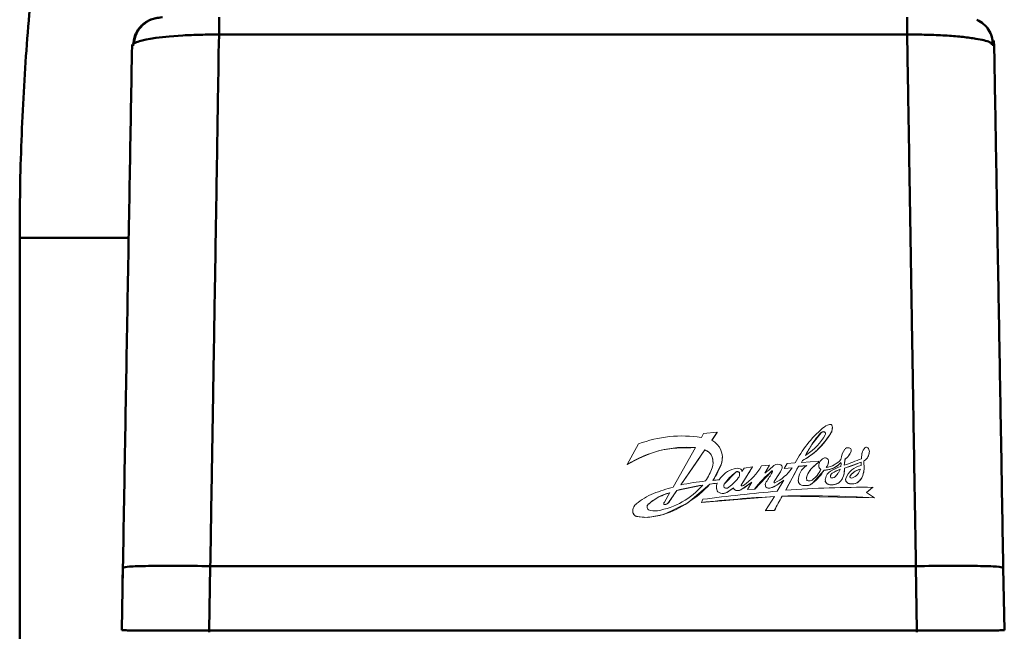
# Model space of a CAD drawing. Units: millimetres. Extents: x -10312 to 1568, y -2163 to 6237.
# Drawn here: x -610 to -509, y 4034 to 4097 of the extents above; entities that cross this region are included whole.
import ezdxf

# ---------------------------------------------------------------- set-up
doc = ezdxf.new("R2010")
doc.units = ezdxf.units.MM
doc.header["$LTSCALE"] = 10
for name, color, linetype, lineweight in [('AM_0', 7, 'Continuous', 50), ('AM_4', 1, 'Continuous', 18), ('AM_6', 2, 'Continuous', 35)]:
    doc.layers.add(name, color=color, linetype=linetype, lineweight=lineweight)

# ---------------------------------------------------------------- blocks, each defined once
blk = doc.blocks.new('A$C2D4F7219')
at = {"layer": 'AM_0'}
for p, q in [((51.27, 111.55), (51.93, 111.72)), ((51.93, 111.72), (52.37, 111.8)), ((52.37, 111.8), (52.94, 111.89)), ((52.94, 111.89), (54.32, 112.04)), ((54.32, 112.04), (55.73, 112.14)), ((59.45, 112.23), (59.41, 110.3)), ((59.45, 112.23), (130.31, 112.23)), ((137.38, 111.8), (137.25, 111.82)), ((50.48, 110.3), (50.49, 111.05)), ((139.27, 111.05), (139, 111.28)), ((139.17, 111.06), (139.09, 111.46)), ((49.55, 57.34), (49.44, 50.9)), ((58.43, 50.89), (58.55, 57.5)), ((58.55, 57.5), (131.21, 57.5)), ((131.21, 57.5), (131.32, 50.89)), ((140.32, 50.9), (140.21, 57.34)), ((49.51, 55.7), (49.52, 55.7)), ((58.43, 50.89), (131.32, 50.89))]:
    blk.add_line(p, q, dxfattribs=at)
at = {"layer": 'AM_0', "flags": 128}
blk.add_lwpolyline([(49.53, 56.83), (49.52, 56.42), (49.52, 55.88), (49.51, 55.7)], dxfattribs=at)
at = {"layer": 'AM_0'}
blk.add_arc((136.27, 111), 3, 1.0005, 12.0241, dxfattribs=at)
for points, knots in [([(53.53, 114), (53.15, 113.95), (52.39, 113.86), (51.42, 113.19), (50.74, 112.22), (50.64, 111.45), (50.59, 111.06)], [0, 0, 0, 0, 0.249941, 0.499849, 0.749546, 1, 1, 1, 1]), ([(53.63, 114), (53.27, 113.96), (52.53, 113.88), (51.57, 113.27), (50.87, 112.37), (50.72, 111.63), (50.65, 111.26)], [0, 0, 0, 0, 0.249235, 0.498951, 0.748873, 1, 1, 1, 1]), ([(59.45, 114), (59.45, 113.98), (59.45, 113.93), (59.45, 113.55), (59.45, 112.98), (59.45, 112.48), (59.45, 112.23)], [0, 0, 0, 0, 0.250003, 0.500001, 0.750008, 1, 1, 1, 1]), ([(130.31, 112.23), (130.31, 112.48), (130.31, 112.98), (130.31, 113.55), (130.31, 113.93), (130.31, 113.98), (130.31, 114)], [0, 0, 0, 0, 0.249992, 0.499999, 0.749997, 1, 1, 1, 1]), ([(139.11, 111.26), (139.1, 111.51), (139.06, 112.02), (138.73, 112.72), (138.22, 113.34), (137.74, 113.6), (137.49, 113.73)], [0, 0, 0, 0, 0.2458015, 0.4949584, 0.7461805, 1, 1, 1, 1]), ([(50.49, 111.05), (50.52, 111.14), (50.59, 111.32), (51.04, 111.47), (51.27, 111.55)], [0, 0, 0, 0, 0.497683, 1, 1, 1, 1]), ([(55.73, 112.14), (56.33, 112.16), (57.52, 112.22), (58.8, 112.22), (59.45, 112.23)], [0, 0, 0, 0, 0.499068, 1, 1, 1, 1]), ([(131.21, 57.5), (131.18, 59.31), (131.12, 62.82), (131.04, 67.9), (130.96, 72.61), (130.89, 76.94), (130.82, 80.92), (130.76, 84.91), (130.67, 90.39), (130.56, 97.24), (130.43, 104.98), (130.35, 109.86), (130.31, 112.23)], [0, 0, 0, 0, 0.096365, 0.186498, 0.270397, 0.348062, 0.419496, 0.484697, 0.565078, 0.718285, 0.863258, 1, 1, 1, 1]), ([(137.25, 111.82), (136.82, 111.88), (135.94, 112.01), (134.24, 112.13), (132.34, 112.22), (130.99, 112.22), (130.31, 112.23)], [0, 0, 0, 0, 0.246734, 0.495999, 0.74741, 1, 1, 1, 1]), ([(139, 111.28), (138.95, 111.34), (138.79, 111.53), (137.96, 111.69), (137.39, 111.8)], [0, 0, 0, 0, 0.298623, 1, 1, 1, 1]), ([(140.21, 57.34), (140.15, 60.42), (140.05, 66.59), (139.89, 75.78), (139.73, 84.88), (139.57, 93.83), (139.42, 102.6), (139.32, 108.24), (139.27, 111.05)], [0, 0, 0, 0, 0.166227, 0.33292, 0.500003, 0.667076, 0.833772, 1, 1, 1, 1]), ([(50.48, 110.3), (50.4, 106.11), (50.26, 97.71), (50.02, 84.5), (49.79, 71.01), (49.63, 61.89), (49.55, 57.34)], [0, 0, 0, 0, 0.249376, 0.499997, 0.750619, 1, 1, 1, 1]), ([(59.41, 110.3), (59.39, 108.86), (59.34, 105.92), (59.27, 101.36), (59.19, 96.58), (59.11, 91.56), (59.03, 86.66), (58.94, 81.12), (58.83, 74.6), (58.7, 66.45), (58.6, 60.61), (58.55, 57.5)], [0, 0, 0, 0, 0.086084, 0.175497, 0.268239, 0.364309, 0.463709, 0.547291, 0.677455, 0.828359, 1, 1, 1, 1]), ([(58.55, 57.5), (57.37, 57.52), (55.01, 57.55), (52.04, 57.53), (49.96, 57.46), (49.69, 57.38), (49.55, 57.34)], [0, 0, 0, 0, 0.25, 0.5, 0.75, 1, 1, 1, 1]), ([(140.21, 57.34), (140.07, 57.38), (139.8, 57.46), (137.72, 57.53), (134.74, 57.55), (132.39, 57.52), (131.21, 57.5)], [0, 0, 0, 0, 0.25, 0.5, 0.75, 1, 1, 1, 1]), ([(58.43, 50.89), (57.25, 50.89), (54.9, 50.89), (51.96, 50.89), (50.31, 50.89), (49.55, 50.9), (49.48, 50.9), (49.44, 50.9)], [0, 0, 0, 0, 0.250772, 0.499225, 0.734734, 0.863774, 1, 1, 1, 1]), ([(58.43, 50.7), (58.43, 50.7), (58.43, 50.71), (58.43, 50.75), (58.43, 50.82), (58.43, 50.87), (58.43, 50.89)], [0, 0, 0, 0, 0.250004, 0.500083, 0.750113, 1, 1, 1, 1]), ([(140.32, 50.9), (140.28, 50.9), (140.2, 50.9), (139.45, 50.89), (137.8, 50.89), (134.86, 50.89), (132.51, 50.89), (131.32, 50.89)], [0, 0, 0, 0, 0.1362276, 0.2652677, 0.5007748, 0.7492296, 1, 1, 1, 1]), ([(131.32, 50.89), (131.32, 50.87), (131.32, 50.82), (131.32, 50.75), (131.32, 50.71), (131.32, 50.7), (131.32, 50.7)], [0, 0, 0, 0, 0.249887, 0.499917, 0.749996, 1, 1, 1, 1])]:
    blk.add_open_spline(points, degree=3, knots=knots, dxfattribs=at)
at = {"layer": 'AM_4'}
for p, q in [((109.12, 70.74), (109.35, 71.17)), ((109.35, 71.17), (110.76, 71.28)), ((110.76, 71.28), (110.19, 70.46)), ((110.76, 71.27), (110.76, 71.28)), ((121.45, 71.24), (120.5, 70.02)), ((121.45, 71.24), (121.45, 71.25)), ((121.81, 71.31), (121.81, 71.32)), ((121.89, 71.18), (121.89, 71.19)), ((121.89, 71.14), (121.89, 71.18)), ((122.42, 71.13), (122.42, 71.14)), ((122.61, 71.73), (122.61, 71.74)), ((101.48, 67.96), (102.64, 70.08)), ((120.5, 70.02), (119.84, 68.9)), ((120.5, 70.02), (120.5, 70.02)), ((106.22, 65.64), (108.52, 69.71)), ((107, 65.87), (109.48, 69.47)), ((109.48, 69.46), (109.48, 69.47)), ((124.53, 69.32), (124.41, 69.04)), ((124.41, 69.04), (124.41, 69.05)), ((124.53, 69.32), (124.53, 69.33)), ((124.55, 69.42), (124.55, 69.43)), ((125.6, 68.56), (125.66, 69.14)), ((126.42, 69.3), (126.42, 69.3)), ((101.48, 67.96), (101.48, 67.96)), ((110.27, 68.62), (110.27, 68.61)), ((110.31, 68.2), (110.31, 68.21)), ((111.19, 68.06), (110.33, 66.37)), ((111.19, 68.06), (111.19, 68.07)), ((111.29, 68.68), (111.29, 68.69)), ((117.66, 67.54), (117.97, 68.08)), ((117.97, 68.08), (118.76, 68.13)), ((119.55, 68.37), (119.43, 68.17)), ((119.43, 68.17), (119.46, 68.17)), ((119.55, 68.37), (119.44, 68.17)), ((119.46, 68.17), (121.18, 68.31)), ((119.55, 68.37), (119.55, 68.37)), ((121.18, 68.31), (121.19, 68.19)), ((121.19, 68.19), (121.19, 68.18)), ((122.22, 68.28), (122.22, 68.29)), ((122.22, 68.28), (122.22, 68.23)), ((122.22, 68.23), (122.22, 68.24)), ((123.49, 68.17), (123.49, 68.17)), ((123.49, 68.06), (123.49, 68.17)), ((123.91, 68.49), (123.84, 67.88)), ((125.58, 68.21), (123.85, 67.59)), ((123.91, 68.5), (123.91, 68.49)), ((125.58, 68.21), (125.58, 68.22)), ((125.58, 68.16), (125.58, 68.21)), ((125.58, 68.16), (125.58, 68.16)), ((125.85, 68.34), (125.87, 67.49)), ((112.68, 67.18), (111.47, 65.93)), ((112.68, 67.18), (112.68, 67.19)), ((113.03, 67.13), (113.03, 67.14)), ((114.39, 67.71), (113.23, 65.85)), ((113.29, 67.25), (113.51, 67.6)), ((113.51, 67.6), (114.39, 67.71)), ((114.39, 67.71), (114.39, 67.71)), ((116.39, 67.29), (114.61, 65.43)), ((115.31, 67.83), (116.14, 67.88)), ((116.14, 67.88), (115.64, 67.09)), ((116.14, 67.88), (115.65, 67.09)), ((116.14, 67.88), (116.14, 67.88)), ((116.39, 67.3), (116.39, 67.29)), ((117.19, 67.1), (116.62, 66.2)), ((117.43, 67.59), (117.19, 67.1)), ((117.19, 67.11), (117.19, 67.1)), ((117.43, 67.59), (117.43, 67.59)), ((117.45, 67.68), (117.45, 67.69)), ((118.47, 67.63), (117.66, 67.54)), ((118.47, 67.63), (117.66, 67.54)), ((117.66, 67.54), (117.66, 67.54)), ((119.13, 67.78), (117.8, 65.31)), ((119.97, 67.85), (119.13, 67.78)), ((119.97, 67.84), (119.13, 67.77)), ((119.13, 67.77), (119.13, 67.78)), ((120.07, 67), (120.07, 67)), ((121.76, 67.38), (120.56, 66.03)), ((121.21, 67.75), (121.21, 67.76)), ((121.76, 67.38), (121.76, 67.39)), ((123.41, 67.48), (122.59, 67.06)), ((122.59, 67.06), (122.59, 67.07)), ((125.87, 67.49), (125.74, 66.82)), ((125.87, 67.49), (125.87, 67.49)), ((109.99, 65.95), (107.74, 64.03)), ((110.76, 66.03), (109.99, 65.95)), ((109.99, 65.95), (109.99, 65.95)), ((110.33, 66.37), (110.3, 66.33)), ((110.33, 66.37), (110.33, 66.38)), ((111.47, 65.93), (111.47, 65.93)), ((114.32, 66.14), (113.18, 65.35)), ((113.87, 65.39), (114.32, 66.14)), ((116.62, 66.21), (116.62, 66.2)), ((117.61, 66.34), (116.9, 65.85)), ((116.94, 65.21), (117.61, 66.35)), ((119.1, 66.31), (119.1, 66.31)), ((119.1, 66.27), (119.1, 66.28)), ((120.56, 66.03), (120.56, 66.04)), ((121.88, 66.23), (121.89, 66.33)), ((121.88, 66.23), (121.88, 66.24)), ((122.2, 65.92), (122.2, 65.93)), ((122.84, 65.91), (122.84, 65.92)), ((123.66, 66.55), (123.66, 66.56)), ((123.97, 66.43), (123.97, 66.42)), ((124.38, 65.99), (124.38, 65.99)), ((124.45, 66.8), (124.45, 66.8)), ((125.17, 66.09), (125.17, 66.1)), ((125.74, 66.82), (125.74, 66.83)), ((105.86, 65.07), (105.31, 64.1)), ((105.75, 64.07), (106.58, 65.3)), ((109.25, 65.84), (106.58, 65.29)), ((106.58, 65.29), (106.58, 65.3)), ((110.66, 65.64), (110.66, 65.63)), ((110.82, 65.14), (110.82, 65.14)), ((112.42, 65.57), (111.73, 65.08)), ((111.73, 65.08), (111.73, 65.08)), ((112.42, 65.57), (112.42, 65.58)), ((112.59, 65.34), (112.59, 65.34)), ((113.18, 65.35), (113.18, 65.36)), ((113.23, 65.85), (113.23, 65.85)), ((114.61, 65.44), (113.87, 65.39)), ((114.61, 65.43), (113.87, 65.38)), ((113.87, 65.38), (113.87, 65.39)), ((114.61, 65.43), (114.61, 65.44)), ((115.7, 65.88), (115.7, 65.88)), ((115.77, 65.63), (115.77, 65.63)), ((116.9, 65.85), (116.27, 65.55)), ((116.27, 65.55), (116.27, 65.56)), ((116.9, 65.85), (116.9, 65.85)), ((119.43, 65.85), (119.43, 65.85)), ((120.03, 65.8), (119.43, 65.85)), ((120.03, 65.8), (120.03, 65.81)), ((126.78, 65.62), (126.12, 65.1)), ((126.12, 65.1), (126.94, 64.54)), ((126.78, 65.61), (126.78, 65.62)), ((103.72, 63.93), (103.72, 63.94)), ((107.74, 64.03), (105.25, 62.83)), ((105.25, 63.92), (105.25, 63.91)), ((105.75, 64.06), (105.75, 64.07)), ((107.74, 64.03), (107.74, 64.04)), ((116.64, 64.66), (109.12, 64.06)), ((109.12, 64.07), (109.27, 64.38)), ((109.12, 64.06), (109.12, 64.07)), ((115.73, 63.22), (116.64, 64.67)), ((117.43, 64.71), (116.63, 63.24)), ((126.94, 64.53), (117.43, 64.71)), ((117.43, 64.71), (117.43, 64.71)), ((126.94, 64.54), (126.94, 64.53)), ((102.05, 63.18), (102.05, 63.17)), ((105.3, 63.86), (105.3, 63.85)), ((105.49, 63.88), (105.49, 63.87)), ((116.63, 63.24), (115.73, 63.22)), ((116.63, 63.22), (115.73, 63.21)), ((115.73, 63.21), (115.73, 63.22)), ((116.63, 63.22), (116.63, 63.24)), ((102.15, 62.83), (102.15, 62.84)), ((102.43, 62.62), (102.43, 62.64)), ((103.61, 62.52), (102.43, 62.62)), ((105.25, 62.83), (103.61, 62.52)), ((103.61, 62.52), (103.61, 62.53)), ((105.25, 62.83), (105.25, 62.84))]:
    blk.add_line(p, q, dxfattribs=at)
for centre, radius, start, end in [((122.69, 70.48), 1.64, 102.8392, 132.2751), ((122.4, 71.89), 0.205, 19.6832, 109.3858), ((129.96, 62.14), 12.7, 131.201, 151.8594), ((115.8, 75.13), 7.73, 299.0032, 328.9007), ((116.98, 73.74), 5.6, 302.2472, 330.7838), ((126.91, 66.02), 7.56, 136.2233, 148.0088), ((121.68, 71.03), 0.319, 66.0718, 136.1601), ((121.71, 71.16), 0.185, 8.5976, 56.9754), ((121.55, 71.15), 0.349, 336.0776, 6.7942), ((121.58, 71.74), 1.03, 324.5065, 12.0746), ((107.1, 58.39), 12.51, 80.746, 110.8965), ((109.32, 68.69), 1.97, 341.6342, 63.8758), ((139.67, 57.89), 22.69, 147.6642, 150.9348), ((107.62, 58.27), 11.47, 85.5217, 122.3762), ((109.14, 68.36), 1.16, 12.9996, 72.6509), ((117.69, 71.94), 3.72, 305.3157, 307.7751), ((125.39, 68.37), 1.9, 141.2902, 176.7013), ((124.21, 69.3), 0.396, 86.7368, 139.2381), ((122.83, 69.99), 1.84, 305.812, 329.3287), ((124.22, 69.19), 0.501, 61.3332, 88.6927), ((122.65, 69.97), 1.99, 332.5212, 341.2881), ((124.28, 69.43), 0.273, 338.941, 48.7371), ((126.61, 68.96), 0.962, 129.4016, 169.4084), ((125.27, 69.33), 1.15, 300.3452, 358.4529), ((126.12, 69.57), 0.184, 39.3165, 129.4082), ((125.77, 69.25), 0.656, 4.7722, 41.4065), ((108.43, 68.21), 1.89, 341.8886, 12.6901), ((103.57, 70.89), 8.13, 326.2622, 339.6694), ((117.02, 67.23), 0.762, 76.4095, 139.7115), ((117.16, 67.69), 0.288, 340.0924, 82.7253), ((123.17, 65.19), 3.59, 123.4836, 149.738), ((122.01, 67.84), 0.804, 162.7834, 186.0132), ((122.14, 67.74), 0.967, 111.2381, 159.4821), ((121.75, 69.71), 2.32, 270.1039, 318.5488), ((121.88, 68.4), 0.258, 57.9684, 110.2928), ((121.55, 70.24), 2.62, 279.3763, 317.8477), ((121, 68.39), 1.23, 322.758, 352.8165), ((121.84, 68.29), 0.377, 352.8967, 61.8577), ((120.87, 68.07), 2.63, 353.2915, 2.3482), ((105.53, 118.5), 53.82, 289.8858, 291.8892), ((126.97, 67.84), 3.13, 167.916, 179.1242), ((120.43, 79.85), 12.73, 285.5955, 293.9036), ((123.48, 68.16), 2.1, 352.2872, 1.5038), ((104.79, 69.43), 5.72, 326.4652, 341.5606), ((113.21, 64.97), 2.66, 105.8936, 147.6713), ((115.8, 62.97), 5.25, 126.5177, 145.6188), ((112.78, 66.6), 0.977, 69.3867, 107.8098), ((112.83, 66.99), 0.249, 36.8287, 127.3412), ((112.45, 66.96), 0.601, 321.6631, 16.9984), ((113, 67.25), 0.293, 0.8968, 64.9935), ((110.16, 70.74), 5.92, 303.7187, 330.4932), ((123.82, 58.41), 11.59, 129.915, 142.6599), ((111.38, 73.14), 7.41, 305.168, 313.042), ((86.64, 84.99), 34.71, 327.1783, 329.0639), ((116.41, 67.26), 0.0422, 1.857, 127.8423), ((116.19, 67.3), 0.269, 324.2779, 351.8232), ((147.42, 47.25), 36.16, 146.6972, 148.396), ((114.81, 70.02), 4.36, 295.3602, 326.0859), ((115.59, 68.19), 1.93, 326.0587, 341.9621), ((114.98, 70.88), 4.77, 316.397, 317.155), ((120.9, 66.31), 1.8, 121.3432, 181.1173), ((121.09, 66.5), 1.13, 153.5738, 185.3465), ((119.26, 68.32), 2.32, 302.7776, 338.5599), ((117.73, 69.75), 4.67, 307.3619, 329.6272), ((121.64, 67.85), 0.446, 192.4348, 240.5971), ((123.25, 66.09), 1.45, 116.2525, 152.4544), ((122.78, 66.77), 0.356, 123.1355, 206.7977), ((124.87, 63.59), 4.16, 110.5549, 123.2446), ((125.43, 61.92), 6.16, 108.499, 117.3325), ((119.6, 69.5), 4.33, 320.062, 327.485), ((121.93, 68), 1.57, 327.8736, 340.6864), ((121.74, 67.44), 2.11, 335.3348, 4.2396), ((126.04, 65.73), 2.2, 102.3707, 158.7188), ((125.9, 65.73), 1.81, 102.5185, 143.7178), ((124.17, 67.88), 1.39, 291.8524, 343.9919), ((124.09, 67.5), 1.78, 337.8921, 359.8968), ((112.95, 36.11), 30.35, 96.4041, 101.3022), ((102.2, 72.83), 10.39, 302.2142, 318.5709), ((113.24, 39.96), 26.2, 95.4243, 97.1199), ((112.93, 36.31), 30.14, 93.7504, 94.997), ((109.99, 66.6), 0.406, 320.9477, 326.937), ((111.51, 65.64), 0.846, 152.0207, 215.8762), ((111.76, 65.76), 0.338, 149.8636, 204.9045), ((109.41, 69.22), 4.39, 303.0377, 323.1324), ((108.8, 72.92), 8.74, 300.0897, 309.1459), ((116.17, 65.88), 0.471, 141.4854, 211.808), ((116.71, 66.14), 0.115, 146.4918, 204.7958), ((116.65, 66.12), 0.0498, 215.504, 306.3325), ((132.95, 43.5), 27.52, 123.8886, 125.6946), ((119.58, 66.31), 0.481, 183.5143, 251.0844), ((120.11, 66.44), 0.16, 195.3538, 272.4578), ((119.88, 66.89), 1.09, 277.7112, 308.8292), ((120.14, 67.18), 0.899, 268.8915, 295.0505), ((122.99, 66.34), 1.11, 157.8334, 185.2872), ((122.33, 66.39), 0.477, 198.609, 253.715), ((122.54, 66.89), 1.02, 250.387, 287.0649), ((122.55, 66.72), 0.142, 232.081, 282.9677), ((122.6, 66.81), 0.234, 264.9549, 286.3725), ((122.59, 67.08), 0.494, 279.4545, 312.7881), ((122.63, 67.04), 1.14, 280.8647, 335.2834), ((124.41, 66.43), 0.437, 166.5851, 266.6908), ((124.59, 67.37), 1.4, 261.4661, 294.3896), ((124.57, 66.71), 0.151, 142.5863, 224.721), ((124.59, 66.82), 0.247, 238.0038, 294.2446), ((124.38, 67.31), 1.45, 303.1791, 340.4603), ((106.69, 58.77), 6.69, 111.9203, 129.9174), ((107.17, 60.01), 5.22, 104.4789, 131.2646), ((109.4, 52.46), 13.55, 103.5814, 112.5987), ((103.3, 70.92), 7.82, 279.4968, 319.5894), ((113.26, 39.76), 26.4, 98.7225, 104.6405), ((133.33, -122.14), 188.07, 94.9986, 97.3494), ((111.33, 65.94), 0.945, 237.4395, 294.8168), ((111.67, 65.8), 0.285, 218.5753, 296.9816), ((110.5, 67.54), 2.74, 296.5838, 314.3515), ((112.76, 65.65), 0.348, 191.8977, 240.494), ((112.87, 65.92), 0.643, 243.8311, 299.1874), ((113.28, 65.82), 0.0554, 147.9605, 248.023), ((113.29, 66.03), 0.265, 262.7794, 306.311), ((116.09, 66.04), 0.516, 232.6762, 290.4915), ((115.71, 67.58), 2.1, 285.3095, 304.3182), ((125.73, -36.97), 102.59, 89.4133, 94.433), ((119.84, 67.35), 1.56, 254.5203, 276.7709), ((102.99, 63.17), 0.939, 129.1022, 173.0312), ((103.91, 63.6), 0.381, 118.6425, 230.6697), ((105.62, 63.89), 0.376, 146.5433, 174.8661), ((102.44, 71.86), 9.45, 287.318, 304.1078), ((105.31, 63.93), 0.0663, 183.9748, 260.6019), ((105.21, 64.55), 0.733, 292.6717, 318.4528), ((125.51, -92.86), 157.78, 93.2236, 95.9643), ((119.93, -57.51), 122.25, 86.7106, 91.1693), ((102.65, 63.18), 0.603, 169.9479, 214.427), ((104.3, 64.82), 1.64, 247.2346, 280.2674), ((105.37, 64.15), 0.297, 256.2555, 292.7331), ((102.58, 63.13), 0.516, 214.4336, 252.8459), ((103.3, 65.68), 3.16, 254.0149, 275.6511), ((102.8, 71.38), 8.89, 275.2372, 286.0217)]:
    blk.add_arc(centre, radius, start, end, dxfattribs=at)
for centre, major_axis, ratio, start_param, end_param in [((108.09, 52.39), (100.46, 146.46), 0.047994, 1.474481, 1.480142), ((108.07, 52.39), (100.46, 146.46), 0.047994, 1.486937, 1.511618), ((114.21, 52.39), (91.09, 146.48), 0.046149, 1.494743, 1.507509), ((118.94, 52.39), (78.48, 146.5), 0.042847, 1.488552, 1.505454), ((108.02, 52.39), (98.01, 146.47), 0.047558, 1.514427, 1.522871), ((129.08, 52.39), (184.88, 146.25), 0.050054, 1.54363, 1.547183), ((118.9, 52.39), (78.48, 146.5), 0.042847, 1.509573, 1.519711)]:
    blk.add_ellipse(centre, major_axis=major_axis, ratio=ratio, start_param=start_param, end_param=end_param, dxfattribs=at)
for points, knots in [([(122.42, 71.13), (121.9, 70.42), (121.1, 69.33), (119.96, 68.62), (119.55, 68.37)], [0, 0, 0, 0, 0.645322, 1, 1, 1, 1]), ([(121.81, 71.31), (121.78, 71.32), (121.71, 71.34), (121.6, 71.33), (121.51, 71.29), (121.47, 71.25), (121.45, 71.24)], [0, 0, 0, 0, 0.274294, 0.548592, 0.822909, 1, 1, 1, 1]), ([(121.89, 71.18), (121.89, 71.2), (121.88, 71.24), (121.85, 71.28), (121.82, 71.3), (121.81, 71.31)], [0, 0, 0, 0, 0.40041, 0.801055, 1, 1, 1, 1]), ([(122.6, 71.73), (122.6, 71.68), (122.61, 71.52), (122.54, 71.32), (122.45, 71.17), (122.42, 71.13)], [0, 0, 0, 0, 0.206673, 0.753787, 1, 1, 1, 1]), ([(108.52, 69.7), (107.22, 69.69), (104.73, 69.67), (102.53, 68.51), (101.48, 67.96)], [0, 0, 0, 0, 0.5218988, 1, 1, 1, 1]), ([(110.27, 68.61), (110.23, 68.74), (110.14, 68.98), (109.86, 69.29), (109.61, 69.4), (109.48, 69.46)], [0, 0, 0, 0, 0.324242, 0.648535, 1, 1, 1, 1]), ([(124.41, 69.04), (124.29, 68.87), (124.15, 68.67), (123.94, 68.52), (123.91, 68.49)], [0, 0, 0, 0, 0.821567, 1, 1, 1, 1]), ([(124.55, 69.42), (124.55, 69.41), (124.55, 69.37), (124.54, 69.34), (124.53, 69.32)], [0, 0, 0, 0, 0.450465, 1, 1, 1, 1]), ([(126.42, 69.3), (126.4, 69.17), (126.37, 68.91), (126.17, 68.57), (125.96, 68.41), (125.85, 68.34)], [0, 0, 0, 0, 0.333427, 0.666818, 1, 1, 1, 1]), ([(110.31, 68.2), (110.31, 68.21), (110.33, 68.35), (110.3, 68.49), (110.27, 68.61)], [0, 0, 0, 0, 0.102819, 1, 1, 1, 1]), ([(111.27, 68.68), (111.27, 68.52), (111.27, 68.31), (111.21, 68.11), (111.19, 68.06)], [0, 0, 0, 0, 0.74591, 1, 1, 1, 1]), ([(121.19, 68.18), (120.87, 67.93), (120.44, 67.59), (120.15, 67.12), (120.07, 67)], [0, 0, 0, 0, 0.735539, 1, 1, 1, 1]), ([(123.49, 68.17), (123.3, 67.99), (122.92, 67.64), (122.28, 67.41), (121.89, 67.39), (121.76, 67.38)], [0, 0, 0, 0, 0.397377, 0.794744, 1, 1, 1, 1]), ([(122.22, 68.23), (122.19, 68.1), (122.14, 67.89), (122.02, 67.71), (121.98, 67.65)], [0, 0, 0, 0, 0.644803, 1, 1, 1, 1]), ([(113.03, 67.13), (113.01, 67.15), (112.97, 67.2), (112.89, 67.23), (112.81, 67.24), (112.73, 67.22), (112.69, 67.19), (112.68, 67.18)], [0, 0, 0, 0, 0.212578, 0.425088, 0.637604, 0.85012, 1, 1, 1, 1]), ([(113.05, 66.96), (113.05, 66.96), (113.06, 67.02), (113.04, 67.08), (113.03, 67.13)], [0, 0, 0, 0, 0.0295659, 1, 1, 1, 1]), ([(116.46, 67.26), (116.46, 67.26), (116.45, 67.27), (116.45, 67.29), (116.44, 67.29), (116.42, 67.3), (116.41, 67.3), (116.4, 67.3), (116.39, 67.29), (116.39, 67.29)], [0, 0, 0, 0, 0.153022, 0.306202, 0.458923, 0.611888, 0.764817, 0.917649, 1, 1, 1, 1]), ([(117.44, 67.68), (117.44, 67.66), (117.44, 67.63), (117.43, 67.59), (117.43, 67.59)], [0, 0, 0, 0, 0.709362, 1, 1, 1, 1]), ([(120.07, 67), (120.02, 66.88), (119.95, 66.71), (119.96, 66.54), (119.96, 66.49)], [0, 0, 0, 0, 0.734403, 1, 1, 1, 1]), ([(121.42, 67.46), (121.38, 67.49), (121.3, 67.55), (121.23, 67.66), (121.21, 67.73), (121.21, 67.75)], [0, 0, 0, 0, 0.4017, 0.803441, 1, 1, 1, 1]), ([(122.59, 67.06), (122.56, 67.03), (122.49, 66.98), (122.44, 66.88), (122.43, 66.8), (122.43, 66.76)], [0, 0, 0, 0, 0.3413363, 0.6827145, 1, 1, 1, 1]), ([(123.85, 67.59), (123.84, 67.35), (123.84, 66.99), (123.71, 66.66), (123.66, 66.55)], [0, 0, 0, 0, 0.671173, 1, 1, 1, 1]), ([(125.51, 67.49), (125.32, 67.43), (124.93, 67.3), (124.6, 67), (124.46, 66.82), (124.45, 66.8)], [0, 0, 0, 0, 0.468136, 0.93628, 1, 1, 1, 1]), ([(111.47, 65.93), (111.45, 65.89), (111.42, 65.84), (111.42, 65.78), (111.43, 65.76)], [0, 0, 0, 0, 0.64465, 1, 1, 1, 1]), ([(116.62, 66.2), (116.61, 66.19), (116.6, 66.17), (116.6, 66.15), (116.6, 66.14)], [0, 0, 0, 0, 0.579541, 1, 1, 1, 1]), ([(119.43, 65.85), (119.38, 65.87), (119.28, 65.91), (119.17, 66.04), (119.11, 66.16), (119.11, 66.25), (119.1, 66.27)], [0, 0, 0, 0, 0.28631, 0.572687, 0.859051, 1, 1, 1, 1]), ([(120.56, 66.03), (120.46, 65.96), (120.29, 65.85), (120.1, 65.81), (120.03, 65.8)], [0, 0, 0, 0, 0.617819, 1, 1, 1, 1]), ([(122.2, 65.92), (122.15, 65.94), (122.05, 65.99), (121.94, 66.1), (121.9, 66.19), (121.88, 66.23)], [0, 0, 0, 0, 0.350653, 0.701219, 1, 1, 1, 1]), ([(122.84, 65.91), (122.73, 65.89), (122.51, 65.84), (122.3, 65.9), (122.2, 65.92)], [0, 0, 0, 0, 0.5241503, 1, 1, 1, 1]), ([(123.66, 66.55), (123.6, 66.44), (123.47, 66.22), (123.17, 66), (122.94, 65.94), (122.84, 65.91)], [0, 0, 0, 0, 0.354671, 0.70935, 1, 1, 1, 1]), ([(124.38, 65.99), (124.34, 65.99), (124.24, 66.01), (124.11, 66.09), (124.02, 66.21), (123.97, 66.33), (123.98, 66.4), (123.98, 66.42)], [0, 0, 0, 0, 0.223534, 0.447055, 0.670565, 0.894074, 1, 1, 1, 1]), ([(125.17, 66.09), (125.02, 66.04), (124.76, 65.95), (124.5, 65.98), (124.38, 65.99)], [0, 0, 0, 0, 0.583714, 1, 1, 1, 1]), ([(124.45, 66.8), (124.44, 66.78), (124.42, 66.76), (124.42, 66.72), (124.42, 66.71)], [0, 0, 0, 0, 0.519062, 1, 1, 1, 1]), ([(125.74, 66.82), (125.67, 66.67), (125.54, 66.38), (125.29, 66.19), (125.17, 66.09)], [0, 0, 0, 0, 0.518984, 1, 1, 1, 1]), ([(105.86, 65.06), (105.3, 64.86), (104.53, 64.59), (103.9, 64.07), (103.72, 63.93)], [0, 0, 0, 0, 0.7186, 1, 1, 1, 1]), ([(110.82, 65.14), (110.77, 65.22), (110.68, 65.37), (110.67, 65.55), (110.67, 65.63)], [0, 0, 0, 0, 0.541259, 1, 1, 1, 1]), ([(111.73, 65.08), (111.63, 65.04), (111.43, 64.97), (111.1, 64.99), (110.91, 65.09), (110.82, 65.14)], [0, 0, 0, 0, 0.335174, 0.67035, 1, 1, 1, 1]), ([(112.59, 65.34), (112.55, 65.36), (112.49, 65.41), (112.44, 65.49), (112.42, 65.55), (112.42, 65.57)], [0, 0, 0, 0, 0.398061, 0.796161, 1, 1, 1, 1]), ([(113.18, 65.35), (113.12, 65.32), (112.98, 65.27), (112.77, 65.27), (112.64, 65.31), (112.59, 65.34)], [0, 0, 0, 0, 0.347416, 0.69484, 1, 1, 1, 1]), ([(113.23, 65.85), (113.23, 65.84), (113.22, 65.83), (113.22, 65.82), (113.22, 65.82)], [0, 0, 0, 0, 0.605381, 1, 1, 1, 1]), ([(115.77, 65.63), (115.75, 65.68), (115.71, 65.75), (115.71, 65.84), (115.71, 65.88)], [0, 0, 0, 0, 0.610533, 1, 1, 1, 1]), ([(116.27, 65.55), (116.21, 65.54), (116.1, 65.51), (115.92, 65.54), (115.82, 65.6), (115.77, 65.63)], [0, 0, 0, 0, 0.332874, 0.665745, 1, 1, 1, 1]), ([(103.72, 63.93), (103.69, 63.9), (103.61, 63.85), (103.55, 63.74), (103.52, 63.65), (103.53, 63.6), (103.53, 63.59)], [0, 0, 0, 0, 0.31636, 0.632733, 0.949273, 1, 1, 1, 1]), ([(105.25, 63.91), (105.25, 63.91), (105.25, 63.89), (105.26, 63.87), (105.28, 63.86), (105.3, 63.86), (105.3, 63.85)], [0, 0, 0, 0, 0.252258, 0.504575, 0.756821, 1, 1, 1, 1]), ([(105.49, 63.87), (105.56, 63.91), (105.66, 63.96), (105.74, 64.04), (105.75, 64.06)], [0, 0, 0, 0, 0.748503, 1, 1, 1, 1]), ([(102.15, 62.83), (102.12, 62.89), (102.06, 62.99), (102.05, 63.12), (102.05, 63.17)], [0, 0, 0, 0, 0.56417, 1, 1, 1, 1]), ([(105.3, 63.85), (105.34, 63.85), (105.4, 63.84), (105.46, 63.86), (105.49, 63.87)], [0, 0, 0, 0, 0.52769, 1, 1, 1, 1]), ([(102.43, 62.62), (102.37, 62.65), (102.26, 62.69), (102.19, 62.78), (102.15, 62.83)], [0, 0, 0, 0, 0.502144, 1, 1, 1, 1])]:
    blk.add_open_spline(points, degree=3, knots=knots, dxfattribs=at)
blk = doc.blocks.new('RA_3')
at = {"layer": 'AM_0'}
for p, q in [((-195.7, -182), (-195.7, -257.3)), ((-184.5, -182), (-195.7, -182))]:
    blk.add_line(p, q, dxfattribs=at)
blk.add_open_spline([(-159.52, -94.6), (-160.35, -94.63), (-162.06, -94.68), (-164.59, -95.14), (-167.06, -95.87), (-169.41, -96.86), (-171.64, -98.09), (-173.74, -99.55), (-175.74, -101.24), (-177.65, -103.18), (-179.48, -105.4), (-181.27, -107.96), (-183.01, -110.9), (-184.68, -114.22), (-186.23, -117.87), (-187.65, -121.75), (-188.91, -125.77), (-190.04, -129.92), (-191.05, -134.2), (-191.95, -138.58), (-192.75, -143.09), (-193.45, -147.7), (-194.05, -152.4), (-194.56, -157.2), (-194.98, -162.07), (-195.3, -167), (-195.53, -171.98), (-195.68, -176.99), (-195.69, -180.33), (-195.7, -182)], degree=3, knots=[0, 0, 0, 0, 0.025764, 0.052688, 0.079543, 0.106599, 0.134161, 0.162594, 0.192346, 0.223963, 0.258095, 0.295409, 0.336307, 0.380332, 0.425887, 0.470902, 0.514835, 0.557731, 0.599778, 0.64116, 0.682024, 0.722489, 0.762643, 0.802555, 0.842281, 0.881867, 0.921351, 0.960766, 1, 1, 1, 1], dxfattribs=at)
blk = doc.blocks.new('A-BNX1400')
at = {"layer": 'AM_0'}
for name, p in [('RA_3', (-414.69, 4256.07)), ('A$C2D4F7219', (-649.31, 3982.77))]:
    blk.add_blockref(name, p, dxfattribs=at)

msp = doc.modelspace()

# ---------------------------------------------------------------- block references
at = {"layer": 'AM_6'}
msp.add_blockref('A-BNX1400', (0, 0), dxfattribs=at)

doc.saveas('drawing.dxf')
